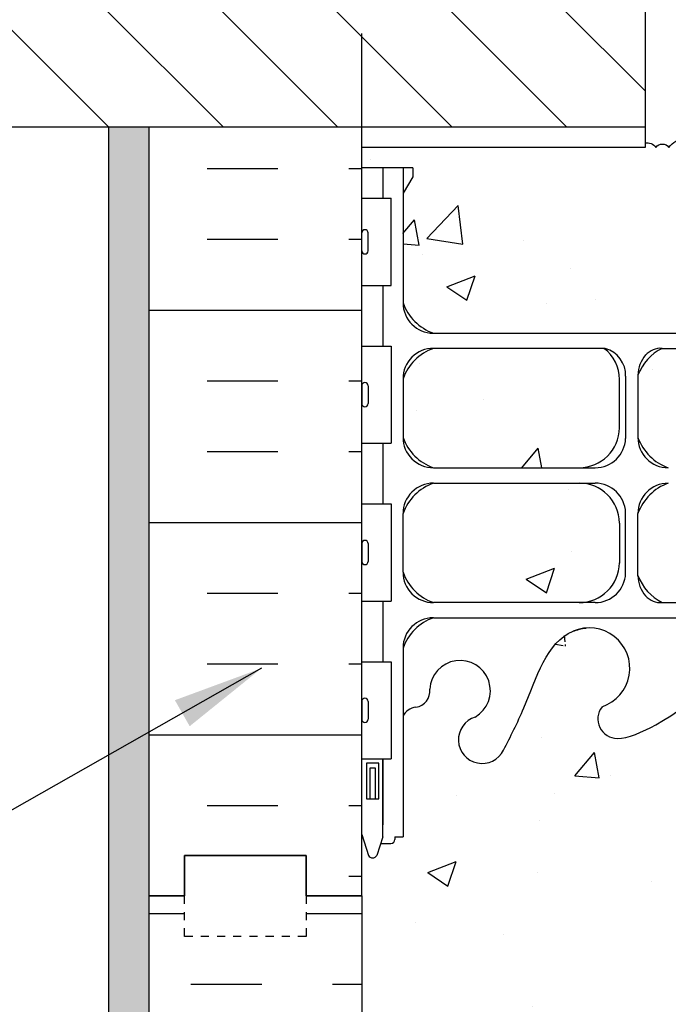
# Model space of a CAD drawing. Units: inches. Extents: x 75 to 207, y 105 to 178.
# Drawn here: x 170 to 178, y 148 to 160 of the extents above; entities that cross this region are included whole.
import ezdxf

# ---------------------------------------------------------------- set-up
doc = ezdxf.new("R2010")
doc.units = ezdxf.units.IN
doc.header["$LTSCALE"] = 0.5
doc.header["$MEASUREMENT"] = 0
doc.linetypes.add('DASHED2', pattern=[0.375, 0.25, -0.125])
for name, color, linetype in [('HATCH', 12, 'Continuous'), ('line25', 2, 'Continuous'), ('LINE50', 5, 'Continuous'), ('LINE9', 9, 'Continuous'), ('TEXT', 4, 'Continuous'), ('Web_Edge', 9, 'Continuous')]:
    doc.layers.add(name, color=color, linetype=linetype)
doc.styles.add('DIM', font='romans.shx', dxfattribs={"width": 0.7})
doc.dimstyles.new('ext_12', dxfattribs={"dimscale": 12, "dimtxt": 0.09375, "dimasz": 0.09375, "dimexe": 0.09375, "dimexo": 0.0625, "dimgap": 0.0625, "dimtad": 1, "dimdec": 1, "dimzin": 3, "dimdsep": 46, "dimlunit": 4, "dimtxsty": 'DIM', "dimcen": 0.09, "dimdle": 0.09375, "dimclrt": 4, "dimadec": 0, "dimazin": 0, "dimtfac": 1, "dimtdec": 1, "dimtmove": 2, "dimatfit": 3, "dimfxl": 1, "dimfrac": 2, "dimtolj": 1, "dimtzin": 0, "dimarcsym": 0})
pattern_1 = [(49.99999999999999, (0, 0), (3.586300913003767, -0.3137606749129755), [0.375, -4.125]), (355, (0, 0), (-0.693756668065, 3.760960668500059), [0.3, -3.3]), (100.45144446, (0.298858405, -0.02614672), (2.89254423363556, 3.447199954843147), [0.3187009599999999, -3.505710559999999]), (46.18420000000001, (0, 1), (5.336206653357862, -0.8275964039653827), [0.5625, -6.1875]), (96.63563549, (0.444683725, 0.931033465), (4.673309728371142, 4.870593003872752), [0.47805171, -5.258568799999999]), (351.1841639899999, (0, 1), (4.673309725273866, 4.870593001349951), [0.45, -4.950000005]), (21, (0.5, 0.75), (2.984535260592308, -2.013094453326694), [0.375, -4.125]), (326.0000000000001, (0.5, 0.75), (1.216576659607909, 3.625750225234265), [0.3, -3.3]), (71.45144474, (0.74871127, 0.58224213), (4.201111883649856, 1.612655764031769), [0.31870095, -3.50571056]), (37.50000000000001, (0, 0), (0.06079927658645334, 1.664469269156557), [0, -3.26, 0, -3.35, 0, -3.3125]), (7.499999999999999, (0, 0), (1.315347687210743, 1.972058559411801), [0, -1.91, 0, -3.185, 0, -1.2625]), (327.5, (-1.115, 0), (2.669112180862045, -0.1127743586718988), [0, -1.25, 0, -3.9, 0, -5.175]), (317.5, (-1.615, 0), (2.915930846711931, 0.5005249116615886), [0, -1.625, 0, -2.59, 0, -3.675])]

msp = doc.modelspace()

# ---------------------------------------------------------------- hatches: boundary and pattern name
at = {"layer": 'HATCH'}
h = msp.add_hatch(dxfattribs=at)
h.set_pattern_fill('AR-CONC', color=256, scale=0.5)
h.set_pattern_definition(pattern_1)
h.paths.add_polyline_path([(186.1557117864341, 165.5651027121668), (182.6557117864341, 165.5651027121668), (182.6557117864341, 160.5651027121668), (186.1557117864341, 160.5651027121668)])
h.paths.add_polyline_path([(182.6557117864341, 167.0651027121668), (177.655711786434, 167.0651027121668), (177.655711786434, 159.0651027121668), (177.655711786434, 158.8705516399869, -0.2921416700879516), (177.7900450605598, 158.8151027121668, -0.520567049999809), (177.950316868708, 158.8151027121667, -0.5205670500000364), (178.3485300783437, 158.8151027121668, -0.5205670500001047), (178.4869680058268, 158.8151027121668, -0.5205670499999182), (178.6249233845488, 158.8151027121668, -0.0869279762791611), (178.6557117864341, 158.8459597198478, -1.018582147730655), (178.8244555670414, 158.8151027121668, -0.5205670500000756), (178.9628934945245, 158.8151027121668, -0.5205670499999737), (179.3611067041601, 158.8151027121668, -0.5205670499999949), (179.5213785123083, 158.8151027121668, -0.5205670499999963), (179.7425130663148, 158.8151027121668, -0.5205670499999856), (180.0230582559855, 158.8151027121668, -0.5205670500000366), (180.2097039653114, 158.8151027121668, -0.5205670499999752), (180.4369246153472, 158.8151027121668, -0.5071244707117005), (180.6557117864341, 158.8151027121668, -0.5071244707116621), (180.8744989575209, 158.8151027121668, -0.5205670500000283), (181.1017196075568, 158.8151027121668, -0.5205670500000149), (181.2883653168827, 158.8151027121668, -0.5205670499999814), (181.5689105065534, 158.8151027121668, -0.5205670499999964), (181.7900450605598, 158.8151027121668, -0.5205670500000364), (181.9503168687081, 158.8151027121668, -0.5205670499999885), (182.3485300783437, 158.8151027121668, -0.5205670499999694), (182.4869680058267, 158.8151027121668, -0.5205670500000746), (182.6249233845488, 158.8151027121668, -0.08692797627915216), (182.6557117864341, 158.8459597198478), (182.6557117864341, 159.0651027121668)])
h.paths.add_polyline_path([(177.655711786434, 165.5651027121668), (174.155711786434, 165.5651027121668), (174.155711786434, 160.5651027121668), (177.655711786434, 160.5651027121668)])
h.paths.add_polyline_path([(176.8409440209472, 154.6643822727816), (175.0407163942317, 154.6643822727816, 0.225651754056979), (174.6657163942303, 154.2893822727821), (174.6657163942303, 153.5633175456646, 0.2256517540569433), (175.0407163942317, 153.1883175456651), (176.8409440209472, 153.1883175456651, 0.4060053292417198), (177.340746550455, 153.6742665137475), (177.340894392841, 154.1714268198634, 0.4100928209065649)])
h.paths.add_polyline_path([(177.4157085935392, 155.9865182082974, 0.3451020395501925), (177.164160359105, 156.3310685893558), (175.0407163942317, 156.3310685893558, 0.2256517540569793), (174.6657163942303, 155.9560685893562), (174.6657163942303, 155.2300038622387, 0.2256517540569652), (175.0407163942317, 154.8550038622392), (177.0409440209558, 154.8550038622392, 0.4038721349891462), (177.4157085935397, 155.2167179623449)])
h.paths.add_polyline_path([(182.7431985237462, 155.2300038622381), (182.7431985237463, 155.9981696097468, 0.1853008981733933), (182.4444249366514, 156.3310685893558), (177.8669986361617, 156.3310685893558, 0.1853008981733669), (177.5682250490669, 155.9981696097468), (177.568225049067, 155.2300038622381, 0.2256517540562034), (177.9432250490668, 154.8550038622392), (182.3681985237465, 154.8550038622392, 0.225651754056167)])
h.paths.add_polyline_path([(182.7431985237462, 154.2893822727827, 0.2256517540562029), (182.3681985237464, 154.6643822727816), (177.9432250490667, 154.6643822727816, 0.2256517540561773), (177.568225049067, 154.2893822727827), (177.5682250490669, 153.521216525274, 0.1853008981733946), (177.8669986361618, 153.1883175456651), (182.4444249366515, 153.1883175456651, 0.1853008981733673), (182.7431985237463, 153.521216525274)])
h.paths.add_polyline_path([(185.6457071785829, 154.2893822727821, 0.2256517540569802), (185.2707071785814, 154.6643822727816), (183.470479551866, 154.6643822727816, 0.4185210658908542), (182.9705334581199, 154.1570403828145), (182.9706770223583, 153.6742665137475, 0.406005329241721), (183.470479551866, 153.1883175456651), (185.2707071785815, 153.1883175456651, 0.2256517540569431), (185.6457071785829, 153.5633175456646)])
h.paths.add_polyline_path([(185.6457071785829, 155.9560685893562, 0.2256517540569785), (185.2707071785814, 156.3310685893558), (183.1648810707876, 156.3310685893558, 0.2467702376504816), (182.9707068062701, 155.9452761398682), (182.9705291799723, 155.3479593151575, 0.4100928209065817), (183.470479551866, 154.8550038622392), (185.2707071785814, 154.8550038622392, 0.2256517540569661), (185.6457071785829, 155.2300038622387)])
h = msp.add_hatch(dxfattribs=at)
h.set_pattern_fill('ANSI31', color=256, scale=8, style=0)
h.set_pattern_definition([(135, (278.3338519094702, 12.16398284268392), (0.7071067811865475, 0.7071067811865476), [])])
h.paths.add_polyline_path([(159.4416651301055, 160.5651027121667), (159.4416651301055, 159.0651027121668), (177.655711786434, 159.0651027121668), (177.655711786434, 160.5651027121668)])
h = msp.add_hatch(dxfattribs=at)
h.set_pattern_fill('AR-SAND', color=256, scale=0.25, style=0)
h.set_pattern_definition([(142.5, (355.6655714101819, -0.7978121713632333), (0.01574833952740204, 0.4817059422532897), [0, -0.38, 0, -0.425, 0, -0.40625]), (172.5, (355.6655714101819, -0.7978121713632333), (-0.4424441763169318, 0.7055365163074351), [0, -0.205, 0, -0.3425, 0, -0.13125]), (212.5, (355.9730714101819, -0.7978121713632333), (-0.7785354654378738, 0.001414763384241124), [0, -0.125, 0, -0.45, 0, -0.5875]), (222.5, (355.9730714101819, -0.7978121713632333), (-0.7515316511430733, 0.2194188912335623), [0, -0.0625, 0, -0.295, 0, -0.3375])])
h.paths.add_polyline_path([(171.0307117864341, 159.0651027121668), (171.5307117864341, 159.0651027121668), (171.5307117864341, 149.5033453974177), (171.5307117864341, 131.5625931271507), (171.0307117864341, 131.5625931271507)])
h = msp.add_hatch(dxfattribs=at)
h.set_pattern_fill('INSUL', color=256, scale=7, style=0)
h.set_pattern_definition([(0, (-2752.00586992505, -247.446920935561), (0, 2.625), []), (0, (-2752.00586992505, -246.571920935561), (0, 2.625), [0.875, -0.875]), (0, (-2752.00586992505, -245.696920935561), (0, 2.625), [0.875, -0.875])])
h.paths.add_polyline_path([(174.155711786434, 159.0651027121668), (171.5307117864341, 159.0651027121667), (171.5307117864341, 149.5625931271507), (171.9682117864341, 149.5625931271507), (171.9682117864341, 150.0625931271507), (173.4682117864341, 150.0625931271507), (173.4682117864341, 149.5625931271507), (174.1557117864341, 149.5625931271507)])
h = msp.add_hatch(dxfattribs=at)
h.set_pattern_fill('AR-CONC', color=256, scale=0.5)
h.set_pattern_definition([(49.99999999999999, (30.7462331833932, 0), (3.586300913003767, -0.3137606749129755), [0.375, -4.125]), (355, (30.7462331833932, 0), (-0.693756668065, 3.760960668500059), [0.3, -3.3]), (100.45144446, (31.0450915883932, -0.02614672), (2.89254423363556, 3.447199954843147), [0.3187009599999999, -3.505710559999999]), (46.18420000000001, (30.7462331833932, 1), (5.336206653357862, -0.8275964039653827), [0.5625, -6.1875]), (96.63563549, (31.1909169083932, 0.931033465), (4.673309728371142, 4.870593003872752), [0.47805171, -5.258568799999999]), (351.1841639899999, (30.7462331833932, 1), (4.673309725273866, 4.870593001349951), [0.45, -4.950000005]), (21, (31.2462331833932, 0.75), (2.984535260592308, -2.013094453326694), [0.375, -4.125]), (326.0000000000001, (31.2462331833932, 0.75), (1.216576659607909, 3.625750225234265), [0.3, -3.3]), (71.45144474, (31.4949444533932, 0.58224213), (4.201111883649856, 1.612655764031769), [0.31870095, -3.50571056]), (37.50000000000001, (30.7462331833932, 0), (0.06079927658645334, 1.664469269156557), [0, -3.26, 0, -3.35, 0, -3.3125]), (7.499999999999999, (30.7462331833932, 0), (1.315347687210743, 1.972058559411801), [0, -1.91, 0, -3.185, 0, -1.2625]), (327.5, (29.6312331833932, 0), (2.669112180862045, -0.1127743586718988), [0, -1.25, 0, -3.9, 0, -5.175]), (317.5, (29.1312331833932, 0), (2.915930846711931, 0.5005249116615886), [0, -1.625, 0, -2.59, 0, -3.675])])
h.paths.add_polyline_path([(185.6457154063997, 158.5625931271502), (186.1557117864341, 158.5625931271478), (186.1557117864341, 158.8151027121668), (182.6557117864341, 158.8151027121668), (182.6557117864341, 158.8459597198478, 0.08692797627917383), (182.6249233845488, 158.8151027121668, 0.5205670499999068), (182.4869680058268, 158.8151027121667, 0.5205670500001396), (182.3485300783437, 158.8151027121668, 0.5205670500000058), (181.9503168687081, 158.8151027121668, 0.5205670499998843), (181.7900450605598, 158.8151027121667, 0.5205670500000944), (181.5689105065534, 158.8151027121668, 0.5205670499999597), (181.2883653168827, 158.8151027121668, 0.520567050000004), (181.1017196075568, 158.8151027121668, 0.5205670500000107), (180.8744989575209, 158.8151027121668, 0.5071244707116797), (180.6557117864341, 158.8151027121668, 0.5071244707116657), (180.4369246153472, 158.8151027121668, 0.5205670500000212), (180.2097039653114, 158.8151027121668, 0.5205670499999869), (180.0230582559855, 158.8151027121668, 0.5205670500000189), (179.7425130663148, 158.8151027121668, 0.5205670499999798), (179.5213785123083, 158.8151027121668, 0.5205670500000076), (179.3611067041601, 158.8151027121668, 0.5205670499999979), (178.9628934945245, 158.8151027121668, 0.520567049999994), (178.8244555670414, 158.8151027121668, 0.520567050000038), (178.6865001883193, 158.8151027121668, 0.08692797627915921), (178.6557117864341, 158.8459597198478, 0.08692797627917541), (178.6249233845488, 158.8151027121668, 0.5205670499999473), (178.4869680058267, 158.8151027121668, 0.5205670500000756), (178.3485300783437, 158.8151027121668, 0.5205670499999823), (177.9503168687081, 158.8151027121668, 0.5205670500000112), (177.7900450605598, 158.8151027121668, 0.2921416700879316), (177.655711786434, 158.8705516399869), (177.655711786434, 158.8151027121668), (174.1557117864341, 158.8151027121668), (174.1557117864341, 158.5625931271483), (174.6657121486538, 158.5625931271506), (174.665712148654, 156.8918543468023, 0.4128643759935555), (175.0407222097764, 156.5185685893105), (185.2707013630384, 156.5185685893105, 0.4142245177073335), (185.6457154063994, 156.8935966598522)])
h = msp.add_hatch(dxfattribs=at)
h.set_pattern_fill('AR-CONC', color=256, scale=0.5)
h.set_pattern_definition(pattern_1)
edge = h.paths.add_edge_path()
edge.add_line((185.9218023629188, 150.211326243697), (185.7957154063973, 150.2113262436969))
edge.add_arc((185.7957154063972, 150.2613262436969), 0.05000000000001138, 180.0000000003257, 270.00000000006514, ccw=False)
edge.add_line((185.7457154063972, 150.2613262436966), (185.7457154063971, 150.291326243697))
edge.add_line((185.7457154063971, 150.291326243697), (185.6457154063972, 150.2913262436969))
edge.add_line((185.6457154063972, 150.2913262436969), (185.6457154063988, 151.7806358796157))
edge.add_arc((185.4714304660453, 151.7043851021658), 0.1902351741811446, 23.6296856831362, 85.69390720181089)
edge.add_arc((185.5148866402397, 152.0921455550249), 0.2001991447122074, 172.8928574406854, 261.62120110488183, ccw=False)
edge.add_arc((184.9417138445975, 152.0977879142369), 0.3750000000000509, 2.92370731631866, 239.8675290213131)
edge.add_arc((184.6680628091727, 151.4928494690702), 0.2933208100659987, -154.20161472817256, 73.07311694850449, ccw=False)
edge.add_spline(control_points=[(184.4039769801321, 151.3651945728969), (184.3179719227897, 151.5318087579481), (184.064966242408, 152.0219466237066), (183.8705806671191, 152.7028302373182), (183.5448757692928, 152.8333461984586)], knot_values=[0, 0, 0, 0, 0.5792108788750416, 1.7038956431508, 1.7038956431508, 1.7038956431508, 1.703895643153065], degree=3, periodic=0)
edge.add_spline(control_points=[(183.5448757692922, 152.8333461984589), (183.4952315883891, 152.853239537579), (183.4410014537762, 152.8657238724157), (183.3842476064393, 152.8741309313851)], knot_values=[1.7038956431508, 1.7038956431508, 1.7038956431508, 1.703895643153065, 1.875320924960458, 1.875320924960458, 1.875320924960458, 1.875320924960458], degree=3, periodic=0)
edge.add_arc((183.3432138445979, 152.3758175456637), 0.4999999999999881, 85.29258300204106, 251.7936654899545)
edge.add_arc((182.9968807464716, 151.7510686948926), 0.2420270174843507, -90, 38.23270834709638, ccw=False)
edge.add_spline(control_points=[(182.9968807464716, 151.5090416774083), (182.8759061850711, 151.5070628903851), (182.0565869410513, 151.858477796487), (181.8114970813562, 152.3057097760223), (181.6720330516402, 152.5856940029415)], knot_values=[0.038125052948749, 0.038125052948749, 0.038125052948749, 0.038125052948749, 0.3206625196127232, 1.237397781293549, 1.237397781293549, 1.237397781293549, 1.237397781293549], degree=3, periodic=0)
edge.add_arc((181.2182138445979, 152.3758175456637), 0.4999999999999941, 24.81898893822328, 224.1875067117115)
edge.add_spline(control_points=[(180.8596825412129, 152.0273131633482), (180.9673109144133, 151.864344736479), (181.3272942258669, 151.7736798351938), (181.403961472453, 151.2781143402471), (180.8558020580968, 151.0422616517661), (180.4520084847032, 151.0137818237578), (180.1557138445979, 150.9928839666695)], knot_values=[0.2294066276059699, 0.2294066276059699, 0.2294066276059699, 0.2294066276059699, 0.8444317149509691, 1.128849112252439, 1.464330773214601, 2.389004302115073, 2.389004302115073, 2.389004302115073, 2.389004302115073], degree=3, periodic=0)
edge.add_spline(control_points=[(180.1557138445979, 150.9928839666695), (179.8594192044926, 151.0137818237578), (179.455625631099, 151.0422616517661), (178.9074662167428, 151.2781143402471), (178.9841334633284, 151.7736798351938), (179.344116774782, 151.864344736479), (179.4517451479825, 152.0273131633482)], knot_values=[0.2294066276059699, 0.2294066276059699, 0.2294066276059699, 0.2294066276059699, 1.154080156506442, 1.489561817468604, 1.773979214770074, 2.389004302115073, 2.389004302115073, 2.389004302115073, 2.389004302115073], degree=3, periodic=0)
edge.add_arc((179.0932138445979, 152.3758175456637), 0.4999999999999941, 315.8124932879683, 515.1810110600586)
edge.add_spline(control_points=[(178.6393946375612, 152.5856940029536), (178.4999306078445, 152.3057097760321), (178.2548407481531, 151.8584777964908), (177.4355215041242, 151.5070628903851), (177.3145469427237, 151.5090416774083)], knot_values=[0.03812505294874891, 0.03812505294874891, 0.03812505294874891, 0.03812505294874891, 0.9548603146427482, 1.237397781306723, 1.237397781306723, 1.237397781306723, 1.237397781306723], degree=3, periodic=0)
edge.add_arc((177.3145469427237, 151.7510686948926), 0.2420270174843507, 141.7672916529656, 270, ccw=False)
edge.add_arc((176.9682138445979, 152.3758175456637), 0.4999999999999881, 288.2063345099702, 454.7074169979622)
edge.add_spline(control_points=[(176.9271800827565, 152.8741309313851), (176.8704262354205, 152.8657238724159), (176.8161961008096, 152.8532395375798), (176.7665519199081, 152.8333461984608)], knot_values=[1.703895643153065, 1.703895643153065, 1.703895643153065, 1.703895643153065, 1.875320924956277, 1.875320924956277, 1.875320924956277, 1.875320924960458], degree=3, periodic=0)
edge.add_spline(control_points=[(176.7665519199069, 152.8333461984603), (176.4408470220772, 152.7028302373217), (176.2464614467877, 152.0219466237073), (175.9934557664056, 151.5318087579481), (175.9074507090632, 151.3651945728969)], knot_values=[0, 0, 0, 4.18154399994819e-12, 1.124684764282205, 1.703895643157246, 1.703895643157246, 1.703895643157246, 1.703895643157246], degree=3, periodic=0)
edge.add_arc((175.6433648800217, 151.4928494690704), 0.2933208100657377, 106.92688305140629, 334.20161471939815, ccw=False)
edge.add_arc((175.3697138445974, 152.0977879142369), 0.3749999999999996, 300.1324709787032, 537.0762926849113)
edge.add_arc((174.7965410489543, 152.0921455550213), 0.2001991447122156, -81.61995656523072, 7.1071425580353775, ccw=False)
edge.add_arc((174.839993106767, 151.7043851021658), 0.1902351741811361, 94.3035500933164, 156.368369114964)
edge.add_line((174.6657107552415, 151.7806417965765), (174.665708166471, 150.2913262436969))
edge.add_line((174.665708166471, 150.2913262436969), (174.5657081664711, 150.291326243697))
edge.add_line((174.5657081664711, 150.291326243697), (174.5657081664709, 150.2613262436969))
edge.add_arc((174.5157081664709, 150.2613262436969), 0.05000000000001137, -90.00000000006509, 0, ccw=False)
edge.add_line((174.5157081664708, 150.2113262436969), (174.3896212099493, 150.211326243697))
edge.add_line((174.3896212099493, 150.211326243697), (174.3407081664711, 150.0613262436966))
edge.add_arc((174.2907081664714, 150.087992910363), 0.05666666666621055, 208.0724869307597, 331.92751306425185, ccw=False)
edge.add_line((174.2407081664695, 150.061326243701), (174.1557117864341, 150.3219818091435))
edge.add_line((174.1557117864341, 150.3219818091435), (174.1557117864341, 149.5625931271507))
edge.add_line((174.1557117864341, 149.5625931271507), (174.1557117864341, 147.5625931271508))
edge.add_arc((174.5017147833238, 147.9235390041786), 0.4999999999999968, 226.2108888296098, 246.4218215181393)
edge.add_line((174.3017147832945, 147.4652814346958), (174.391714783295, 147.4652814347027))
edge.add_line((174.391714783295, 147.4652814347027), (174.3917147832977, 147.4235553747785))
edge.add_arc((174.2517147833137, 147.2164322229956), 0.2500000000000003, 3.035381723748287e-09, 55.944202261869975, ccw=False)
edge.add_line((174.5017147833137, 147.2164322230088), (174.5017147833173, 147.148932222999))
edge.add_arc((174.4392147833173, 147.1489322229956), 0.06250000000000266, -90.00000000002598, 3.100524281762773e-09, ccw=False)
edge.add_line((174.4392147833173, 147.0864322229956), (174.3917147833195, 147.0864322229956))
edge.add_line((174.3917147833195, 147.0864322229956), (174.391714783324, 147.0164322229956))
edge.add_line((174.391714783324, 147.0164322229956), (174.4967147833096, 147.0164322229956))
edge.add_arc((174.4591791012401, 147.3659835723281), 0.3515609097277762, 276.1290753697067, 321.5331406383356)
edge.add_arc((174.8364055272217, 147.0976844513864), 0.1133920476497552, -12.184427694826923, 154.0569440551369, ccw=False)
edge.add_arc((175.3217551022011, 147.0928793396739), 0.3749999999999949, 182.9237073150973, 419.8675290209661)
edge.add_arc((175.6417186536726, 147.6865702969366), 0.2998437988832194, 27.596968582743216, 243.9425150277841, ccw=False)
edge.add_spline(control_points=[(175.9074486508998, 147.8254726810139), (175.993453708242, 147.6588584959627), (176.2464593886239, 147.1687206302038), (176.440844963913, 146.4878370165913), (176.7665498617405, 146.3573210554517)], knot_values=[0, 0, 0, 0, 0.5792108788750416, 1.703895643152458, 1.703895643152458, 1.703895643152458, 1.703895643153065], degree=3, periodic=0)
edge.add_spline(control_points=[(176.7665498617407, 146.3573210554516), (176.8161940426434, 146.3374277163317), (176.8704241772557, 146.3249433814951), (176.9271780245927, 146.3165363225257)], knot_values=[1.703895643152458, 1.703895643152458, 1.703895643152458, 1.703895643153065, 1.875320924960458, 1.875320924960458, 1.875320924960458, 1.875320924960458], degree=3, periodic=0)
edge.add_arc((176.9682117864341, 146.8148497082472), 0.5000000000000043, 265.292583002087, 431.7936654899896)
edge.add_arc((177.3145448845602, 147.4395985590182), 0.2420270174843603, 90, 218.2327083470586, ccw=False)
edge.add_spline(control_points=[(177.3145448845602, 147.6816255765025), (177.4355194459606, 147.6836043635257), (178.2548386899826, 147.332189457423), (178.4999285496769, 146.8849574778863), (178.639392579393, 146.6049732509667)], knot_values=[0.038125052948749, 0.038125052948749, 0.038125052948749, 0.038125052948749, 0.3206625196127232, 1.237397781296438, 1.237397781296438, 1.237397781296438, 1.237397781296438], degree=3, periodic=0)
edge.add_arc((179.0932117864341, 146.8148497082472), 0.5000000000000004, 204.8189889386562, 404.1875067117508)
edge.add_spline(control_points=[(179.4517430898191, 147.1633540905626), (179.3441147166184, 147.3263225174318), (178.9841314051648, 147.416987418717), (178.907464158579, 147.9125529136637), (179.4556235729353, 148.1484056021448), (179.8594171463288, 148.176885430153), (180.1557117864341, 148.1977832872414)], knot_values=[0.2294066276059699, 0.2294066276059699, 0.2294066276059699, 0.2294066276059699, 0.8444317149509691, 1.128849112252439, 1.464330773214601, 2.389004302115073, 2.389004302115073, 2.389004302115073, 2.389004302115073], degree=3, periodic=0)
edge.add_spline(control_points=[(180.1557117864341, 148.1977832872414), (180.4520064265394, 148.176885430153), (180.855799999933, 148.1484056021448), (181.4039594142892, 147.9125529136637), (181.3272921677034, 147.416987418717), (180.9673088562498, 147.3263225174318), (180.8596804830492, 147.1633540905626)], knot_values=[0.2294066276059699, 0.2294066276059699, 0.2294066276059699, 0.2294066276059699, 1.154080156506442, 1.489561817468604, 1.773979214770074, 2.389004302115073, 2.389004302115073, 2.389004302115073, 2.389004302115073], degree=3, periodic=0)
edge.add_arc((181.2182117864341, 146.8148497082472), 0.5000000000000003, 135.8124932882493, 335.1810110614401)
edge.add_spline(control_points=[(181.6720309934754, 146.604973250967), (181.8114950231916, 146.8849574778867), (182.0565848828859, 147.3321894574231), (182.8759041269077, 147.6836043635257), (182.996878688308, 147.6816255765025)], knot_values=[0.03812505294874891, 0.03812505294874891, 0.03812505294874891, 0.03812505294874891, 0.9548603146320483, 1.237397781296023, 1.237397781296023, 1.237397781296023, 1.237397781296023], degree=3, periodic=0)
edge.add_arc((182.996878688308, 147.4395985590182), 0.2420270174843637, -38.232708347058576, 90, ccw=False)
edge.add_arc((183.3432117864341, 146.8148497082472), 0.5000000000000043, 108.2063345100104, 274.7074169979097)
edge.add_spline(control_points=[(183.3842455482756, 146.3165363225257), (183.4409993956125, 146.3249433814951), (183.4952295302249, 146.3374277163317), (183.5448737111277, 146.3573210554516)], knot_values=[1.703895643152458, 1.703895643152458, 1.703895643152458, 1.703895643152458, 1.875320924959852, 1.875320924960458, 1.875320924960458, 1.875320924960458], degree=3, periodic=0)
edge.add_spline(control_points=[(183.5448737111278, 146.3573210554517), (183.8705786089553, 146.4878370165913), (184.0649641842443, 147.1687206302038), (184.3179698646263, 147.6588584959627), (184.4039749219685, 147.8254726810139)], knot_values=[0, 6.064038160502605e-13, 6.064038160502605e-13, 6.064038160502605e-13, 1.124684764278023, 1.703895643153065, 1.703895643153065, 1.703895643153065, 1.703895643153065], degree=3, periodic=0)
edge.add_arc((184.6697049191957, 147.6865702969366), 0.2998437988832194, -63.942515027764784, 153.03103832011, ccw=False)
edge.add_arc((184.9896684706672, 147.0928793396739), 0.3749999999999948, 120.1324709790145, 357.0762926849026)
edge.add_arc((185.4750180456465, 147.0976844513863), 0.1133920476497552, 25.94305594488901, 192.1844276948129, ccw=False)
edge.add_arc((185.8522444716282, 147.3659835723281), 0.3515609097277761, 218.4668593616608, 263.8709246302934)
edge.add_line((185.8147087895587, 147.0164322229956), (185.9197087895442, 147.0164322229956))
edge.add_line((185.9197087895442, 147.0164322229956), (185.9197087895488, 147.0864322229956))
edge.add_line((185.9197087895488, 147.0864322229956), (185.8722087895509, 147.0864322229956))
edge.add_arc((185.8722087895509, 147.1489322229956), 0.06250000000000266, 179.9999999968994, 270.00000000002603, ccw=False)
edge.add_line((185.8097087895509, 147.148932222999), (185.8097087895545, 147.2164322230091))
edge.add_arc((186.0597087895545, 147.2164322229956), 0.2500000000000004, 124.05579773814799, 179.9999999969125, ccw=False)
edge.add_line((185.9197087895705, 147.4235553747785), (185.9197087895733, 147.4652814347027))
edge.add_line((185.9197087895733, 147.4652814347027), (186.0097087895738, 147.4652814346958))
edge.add_arc((185.8097087895445, 147.9235390041786), 0.5000000000000028, 293.5781784818607, 313.7891111703625)
edge.add_line((186.1557117864341, 147.5625931271506), (186.1557117864341, 149.5625931271507))
edge.add_line((186.1557117864341, 149.5625931271507), (186.1557117864341, 150.3219818091436))
edge.add_line((186.1557117864341, 150.3219818091436), (186.0707154063987, 150.061326243701))
edge.add_arc((186.0207154063967, 150.087992910363), 0.05666666666621056, 208.0724869357735, 331.92751306921497, ccw=False)
edge.add_line((185.9707154063971, 150.0613262436966), (185.9218023629188, 150.211326243697))
h = msp.add_hatch(dxfattribs=at)
h.set_pattern_fill('INSUL', color=256, scale=7, style=0)
h.set_pattern_definition([(0, (172.0439347127339, 138.8430225627673), (0, 2.625), []), (0, (172.0439347127339, 139.7180225627673), (0, 2.625), [0.875, -0.875]), (0, (172.0439347127339, 140.5930225627673), (0, 2.625), [0.875, -0.875])])
h.paths.add_polyline_path([(174.1557117864341, 149.5625931271507), (173.4682117864341, 149.5625931271507), (173.4682117864341, 149.0625931271507), (171.9682117864341, 149.0625931271507), (171.9682117864341, 149.5625931271507), (171.5307117864341, 149.5625931271507), (171.530711786434, 131.5625931271507), (171.9682117864341, 131.5625931271507), (171.9682117864341, 132.0625931271507), (173.4682117864341, 132.0625931271507), (173.4682117864341, 131.5625931271507), (174.155711786434, 131.5625931271507)], flags=0)
h.paths.add_polyline_path([(174.1557117864341, 149.5625931271507), (173.4682117864341, 149.5625931271507), (173.4682117864341, 149.0625931271507), (171.9682117864341, 149.0625931271507), (171.9682117864341, 149.5625931271507), (171.5307117864341, 149.5625931271507), (171.530711786434, 131.5625931271507), (171.9682117864341, 131.5625931271507), (171.9682117864341, 132.0625931271507), (173.4682117864341, 132.0625931271507), (173.4682117864341, 131.5625931271507), (174.155711786434, 131.5625931271507)], flags=17)
h.paths.add_polyline_path([(188.7807117864341, 149.5625931271507), (188.3432117864341, 149.5625931271507), (188.3432117864341, 149.0625931271507), (186.8432117864341, 149.0625931271507), (186.8432117864341, 149.5625931271507), (186.1557117864341, 149.5625931271507), (186.1557117864341, 131.5625931271507), (186.8432117864341, 131.5625931271507), (186.8432117864341, 132.0625931271507), (188.3432117864341, 132.0625931271507), (188.3432117864341, 131.5625931271507), (188.7807117864341, 131.5625931271507)])
h.paths.add_polyline_path([(174.1557117864341, 149.5625931271507), (173.4682117864341, 149.5625931271507), (173.4682117864341, 149.0625931271507), (171.9682117864341, 149.0625931271507), (171.9682117864341, 149.5625931271507), (171.5307117864341, 149.5625931271507), (171.530711786434, 131.5625931271507), (171.9682117864341, 131.5625931271507), (171.9682117864341, 132.0625931271507), (173.4682117864341, 132.0625931271507), (173.4682117864341, 131.5625931271507), (174.155711786434, 131.5625931271507)], flags=17)

# ---------------------------------------------------------------- linework, layer by layer
msp.add_lwpolyline([(177.655711786434, 158.8705516399869, -0.2921416700879362), (177.7900450605598, 158.8151027121668, -0.52056705), (177.9503168687081, 158.8151027121668, -0.52056705), (178.3485300783437, 158.8151027121668, -0.52056705), (178.4869680058267, 158.8151027121668, -0.52056705), (178.6249233845488, 158.8151027121668, -0.08692797627917191), (178.6557117864341, 158.8459597198478)], format="xyb", dxfattribs=at)
at = {"layer": 'line25'}
for p, q in [((174.1557117864341, 149.5625931271507), (174.1557117864341, 160.2226045182791)), ((177.655711786434, 159.0651027121668), (159.4416651301055, 159.0651027121668)), ((177.655711786434, 159.0651027121668), (177.655711786434, 158.8151027121668)), ((177.655711786434, 158.8151027121668), (174.155711786434, 158.8151027121668)), ((174.1557117864341, 158.1875931271443), (174.520664380676, 158.1875931271443)), ((174.520664380676, 157.1075931271443), (174.520664380676, 158.1875931271443)), ((174.1557154063971, 157.5375931271443), (174.1557154063971, 157.7575931271442)), ((174.1957154063971, 157.7975931271442), (174.195715406398, 157.7975931271442)), ((174.2357154063971, 157.5375931271442), (174.235715406398, 157.7575931271442)), ((174.1557117864341, 157.7025931271443), (174.1557154063976, 157.7025931271443)), ((174.1557117864341, 157.5925931271443), (174.1557154063976, 157.5925931271443)), ((174.1957154063971, 157.4975931271443), (174.1957154063971, 157.4975931271442)), ((174.1557117864341, 157.1075931271443), (174.520664380676, 157.1075931271442)), ((174.1557117864341, 156.3575931271443), (174.520664380676, 156.3575931271444)), ((174.520664380676, 156.3575931271443), (174.520664380676, 155.1575931271443)), ((174.1557117864341, 155.8125931271442), (174.1557154063976, 155.8125931271442)), ((174.1557154063971, 155.8675931271442), (174.1557154063971, 155.6475931271443)), ((174.1957154063971, 155.9075931271442), (174.1957154063971, 155.9075931271443)), ((174.2357154063971, 155.8675931271442), (174.235715406398, 155.6475931271443)), ((174.1557117864341, 155.7025931271442), (174.1557154063976, 155.7025931271442)), ((174.1957154063971, 155.6075931271443), (174.195715406398, 155.6075931271442)), ((174.1557117864341, 155.1575931271443), (174.520664380676, 155.1575931271443)), ((174.1557117864341, 154.4075931271443), (174.520664380676, 154.4075931271443)), ((174.520664380676, 154.4075931271443), (174.520664380676, 153.2075931271442)), ((174.1557117864341, 153.8625931271441), (174.1557154063976, 153.8625931271441)), ((174.1557154063971, 153.9175931271441), (174.1557154063971, 153.6975931271443)), ((174.2357154063971, 153.9175931271442), (174.235715406398, 153.6975931271443)), ((174.1557117864341, 153.7525931271441), (174.1557154063976, 153.7525931271441)), ((174.1957154063971, 153.6575931271443), (174.195715406398, 153.6575931271442)), ((174.1557117864341, 153.2075931271443), (174.520664380676, 153.2075931271443)), ((174.1557117864341, 152.4575931271443), (174.520664380676, 152.4575931271443)), ((174.520664380676, 152.4575931271443), (174.520664380676, 151.2575931271442)), ((174.1557117864341, 151.9125931271441), (174.1557154063976, 151.9125931271441)), ((174.1557154063971, 151.9675931271441), (174.1557154063971, 151.7475931271443)), ((174.1957154063971, 152.0075931271442), (174.1957154063971, 152.0075931271442)), ((174.2357154063971, 151.9675931271442), (174.235715406398, 151.7475931271443)), ((174.1557117864341, 151.8025931271441), (174.1557154063976, 151.8025931271441)), ((174.1957154063971, 151.7075931271443), (174.195715406398, 151.7075931271442)), ((174.1557117864341, 151.2575931271443), (174.520664380676, 151.2575931271443)), ((174.1557117864341, 149.5625931271507), (174.155711786434, 131.5625931271507))]:
    msp.add_line(p, q, dxfattribs=at)
msp.add_lwpolyline([(159.4416651301055, 167.0651027121667), (177.655711786434, 167.0651027121668), (177.655711786434, 159.0651027121668)], dxfattribs=at)
for centre, start, end in [((174.1957154063971, 157.7575931271442), 89.99999999992184, 180), ((174.195715406398, 157.7575931271442), 359.999999999899, 90), ((174.1957154063971, 157.5375931271442), 179.9999999999121, 270.0000000000521), ((174.1957154063971, 157.5375931271442), 270, 0), ((174.1957154063971, 155.8675931271442), 89.99999999994789, 180.0000000000879), ((174.1957154063971, 155.8675931271442), 0, 90), ((174.1957154063971, 155.6475931271443), 180, 270.0000000000782), ((174.195715406398, 155.6475931271443), 270, 1.009635278083779e-10), ((174.1957154063971, 153.9175931271442), 89.99999999994789, 180.0000000000879), ((174.1957154063971, 153.9175931271442), 0, 90), ((174.1957154063971, 153.6975931271443), 180, 270.0000000000782), ((174.195715406398, 153.6975931271442), 270, 1.009635278083779e-10), ((174.1957154063971, 151.9675931271442), 89.99999999994789, 180.0000000000879), ((174.1957154063971, 151.9675931271442), 0, 90), ((174.1957154063971, 151.7475931271443), 180, 270.0000000000782), ((174.195715406398, 151.7475931271442), 270, 1.009635278083779e-10)]:
    msp.add_arc(centre, 0.04, start, end, dxfattribs=at)
at = {"layer": 'LINE50'}
for p, q in [((171.5307117864341, 149.5625931271507), (171.5307117864341, 159.0651027121668)), ((171.530711786434, 131.5625931271507), (171.5307117864341, 149.5625931271507))]:
    msp.add_line(p, q, dxfattribs=at)
for points in [[(174.1557117864341, 149.5625931271507), (173.4682117864341, 149.5625931271507), (173.4682117864341, 150.0625931271507), (171.9682117864341, 150.0625931271507), (171.9682117864341, 149.5625931271507), (171.5307117864341, 149.5625931271507)], [(171.5307117864341, 149.5625931271507), (171.9682117864341, 149.5625931271507), (171.9682117864341, 150.0625931271507), (173.4682117864341, 150.0625931271507), (173.4682117864341, 149.5625931271507), (174.1557117864341, 149.5625931271507)]]:
    msp.add_lwpolyline(points, dxfattribs=at)
at = {"layer": 'LINE9'}
msp.add_line((171.0307117864341, 131.5625931271507), (171.0307117864341, 159.0651027121668), dxfattribs=at)
at = {"layer": 'LINE9', "linetype": 'DASHED2', "ltscale": 0.15}
msp.add_lwpolyline([(173.4682117864341, 149.5625931271507), (173.4682117864341, 149.5625931271507), (173.4682117864341, 149.0625931271507), (171.9682117864341, 149.0625931271507), (171.9682117864341, 149.5625931271507), (171.9682117864341, 149.5625931271507)], dxfattribs=at)
msp.add_lwpolyline([(173.4682117864341, 149.5625931271507), (173.4682117864341, 149.5625931271507), (173.4682117864341, 149.0625931271507), (171.9682117864341, 149.0625931271507), (171.9682117864341, 149.5625931271507), (171.9682117864341, 149.5625931271507)], dxfattribs=at)
at = {"layer": 'Web_Edge'}
for p, q in [((174.7857081664568, 158.5625931271512), (174.1557117864341, 158.5625931271483)), ((174.6657121486538, 158.5625931271507), (174.665712148654, 156.8935573878674)), ((174.7857081664568, 158.5625931271512), (174.7857081664568, 158.4502431271517)), ((174.7857081664568, 158.5625931271508), (174.7857081664568, 158.4502431271513)), ((174.7857081664568, 158.4502431271509), (174.6657081664573, 158.250243127151)), ((174.7857081664568, 158.4502431271505), (174.6657081664573, 158.2502431271505)), ((175.0407163942228, 156.5185685893559), (185.2707071785896, 156.5185685893557)), ((177.164160359105, 156.3310685893558), (175.0407163942318, 156.3310685893558)), ((177.8669986361618, 156.3310685893558), (182.4782506752275, 156.3310685893558)), ((174.6657163942303, 155.9560685893562), (174.6657163942303, 155.2300038622386)), ((177.340894392841, 155.3479593151548), (177.3407167665431, 155.9452761398726)), ((177.4157085935392, 155.9865182082977), (177.4157085935397, 155.216717962342)), ((177.5682250490669, 155.9996060661702), (177.568225049067, 155.2300038622385)), ((175.0407163942316, 154.8550038622392), (177.0409440209558, 154.8550038622392)), ((175.0407163942316, 154.6643822727816), (177.0409440209558, 154.6643822727816)), ((174.6657163942303, 153.5633175456646), (174.6657163942303, 154.2893822727822)), ((177.4157085935392, 153.5500316457585), (177.4157085935397, 154.3026681726789)), ((177.5682250490669, 153.5197800688507), (177.568225049067, 154.2893822727824)), ((177.340894392841, 154.1714268198661), (177.340746550455, 153.6742665137465)), ((177.0409440209558, 153.1883175456651), (175.0407163942317, 153.1883175456651)), ((177.8669986361618, 153.1883175456651), (182.4782506752275, 153.1883175456651)), ((175.0407163942228, 153.0008175456649), (185.2707071785896, 153.0008175456652)), ((174.6657122243697, 152.6258289601246), (174.665708166471, 150.2913262436969)), ((174.415708166471, 150.2913262436975), (174.4157081664709, 151.2575931271443)), ((174.155711786434, 150.3219818091436), (174.2407081664708, 150.0613262436969)), ((174.415708166471, 150.2913262436969), (174.3407081664712, 150.0613262436969)), ((174.3896212099492, 150.211326243697), (174.5157081664709, 150.2113262436969)), ((174.5657081664711, 150.291326243697), (174.665708166471, 150.2913262436969)), ((174.5657081664711, 150.291326243697), (174.5657081664711, 150.261326243697)), ((174.5657081664711, 150.261326243697), (174.5657081664711, 150.2613262436969))]:
    msp.add_line(p, q, dxfattribs=at)
for points in [[(174.415708166471, 158.5625931271505), (174.415708166471, 158.1875931271443)], [(174.415708166471, 157.1075931271443), (174.415708166471, 156.3575931271443)], [(174.415708166471, 155.1575931271443), (174.415708166471, 154.4075931271443)], [(174.415708166471, 153.2075931271443), (174.415708166471, 152.4575931271443)], [(174.415708166471, 151.2575931271443), (174.415708166471, 150.4413262436969)]]:
    msp.add_lwpolyline(points, dxfattribs=at)
for points in [[(174.3657081664713, 151.201326243697), (174.2157081664712, 151.201326243697), (174.2157081664712, 150.761326243697), (174.3657081664713, 150.761326243697)], [(174.3257081664713, 151.141326243697), (174.2557081664711, 151.141326243697), (174.2557081664711, 150.761326243697), (174.3257081664713, 150.761326243697)]]:
    msp.add_lwpolyline(points, close=True, dxfattribs=at)
for centre, radius, start, end in [((175.2475466373099, 157.1004115983674), 0.6175111631306078, 199.5702503217195, 250.4310067811409), ((175.0407222097764, 156.8935826329356), 0.3750140436250164, 180.0021456205949, 269.9991114822438), ((175.2475247430582, 155.7492602405268), 0.6174711717250514, 109.5681561993794, 160.4318438006114), ((175.0407163942298, 155.9560685893551), 0.375, 90, 180.0000000000114), ((176.8765884044887, 155.9534358283272), 0.4642000829158562, 358.9928054583071, 54.44058623342455), ((177.0700603704616, 155.9982684185403), 0.3458478878892994, 358.0529965146001, 74.21163159669366), ((178.151323204301, 155.775367382868), 0.6242149396959077, 117.0965594592333, 159.0881071481184), ((177.8500857668739, 156.0816413357277), 0.25, 86.1208931027978, 138.370407516919), ((177.9443841147993, 155.9992686661902), 0.3761592170496542, 138.370407516919, 179.948607911319), ((176.8409440209472, 155.3550038622396), 0.5000000000003004, 270.0000000000098, 359.1927276578953), ((175.2475247430582, 155.4368122110683), 0.6174711717250514, 199.5681561993915, 250.4318438006206), ((175.0407163942298, 155.2300038622399), 0.375, 179.9999999999886, 270), ((177.0409440209558, 155.2300038622392), 0.375, 270, 357.9696391138403), ((178.150033397895, 155.4368122110677), 0.6174711717250514, 199.5681561994003, 250.4318438006206), ((177.9432250490666, 155.2300038622392), 0.375, 180.0000000000016, 270), ((175.2475247430582, 154.0825739239526), 0.6174711717250514, 109.5681561993794, 160.4318438006114), ((175.0407163942298, 154.289382272781), 0.375, 90, 180.0000000000114), ((176.8409440209472, 154.1643822727813), 0.5000000000003004, 0.8072723421047235, 89.99999999999024), ((177.0409440209558, 154.2893822727816), 0.375, 2.030360886159723, 90), ((178.150033397895, 154.0825739239532), 0.6174711717250514, 109.5681561993794, 160.4318438006019), ((177.9432250490666, 154.2893822727816), 0.375, 90, 179.9999999999984), ((176.8409440209472, 153.6883175456654), 0.5000000000003004, 270.0000000000098, 359.1927276578953), ((175.2475247430582, 153.7701258944941), 0.6174711717250514, 199.5681561993887, 250.4318438006206), ((175.0407163942298, 153.5633175456657), 0.375, 179.9999999999886, 270), ((177.0409440209558, 153.5633175456651), 0.375, 270, 357.9696391138403), ((178.151323204301, 153.7440187521529), 0.6242149396959077, 200.9118928518814, 242.9034405407667), ((177.9443841147993, 153.5201174688306), 0.3761592170496542, 180.051392088681, 221.6295924830816), ((177.8500857668739, 153.4377447992931), 0.25, 221.6295924830816, 273.8791068972022), ((175.2475466373099, 152.4189745366535), 0.6175111631306078, 109.5689932188591, 160.4297496782805), ((175.0407222097764, 152.6258035020853), 0.3750140436250164, 90.00088851775614, 179.9978543794051), ((176.9682138445979, 152.3758175456637), 0.5, 288.2063345100038, 113.7861334876725), ((175.3697138445974, 152.0977879142369), 0.375, 300.1324709786874, 177.0762926848875), ((174.7965410489543, 152.0921455550213), 0.2001991447122018, 278.3800431284648, 7.107142558080764), ((177.3145469427237, 151.7510686948926), 0.2420270174843613, 141.7672916529545, 270.0000000103439), ((174.839993106767, 151.7043851021658), 0.190235174181155, 94.30355043906685, 156.3683907885012), ((175.6433648800217, 151.4928494690704), 0.2933208100657363, 106.9268830514035, 334.2016147191985), ((174.5157081664709, 150.2613262436969), 0.05, 270, 0), ((174.2907081664714, 150.087992910363), 0.0566666666662005, 208.0724869353416, 331.9275130644369)]:
    msp.add_arc(centre, radius, start, end, dxfattribs=at)
for points, knots in [([(175.9074507090632, 151.3651945728969), (175.9934557664056, 151.5318087579481), (176.2464614467877, 152.0219466237073), (176.4604037373939, 152.7713324755942), (176.8704262354191, 152.8657238724157), (176.9271800827565, 152.8741309313851)], [0, 0, 0, 0, 0.5792108788750416, 1.703895643153065, 1.875320924960458, 1.875320924960458, 1.875320924960458, 1.875320924960458]), ([(177.3145469427237, 151.5090416774083), (177.4355215041242, 151.5070628903851), (178.2689967797515, 151.8645494719107), (178.5082284132833, 152.3211927462952), (178.6487814037247, 152.6045830834163)], [0.038125052948749, 0.038125052948749, 0.038125052948749, 0.038125052948749, 0.3206625196127232, 1.258118572087025, 1.258118572087025, 1.258118572087025, 1.258118572087025])]:
    msp.add_open_spline(points, degree=3, knots=knots, dxfattribs=at)

# ---------------------------------------------------------------- leaders
at = {"layer": 'TEXT'}
msp.add_leader([(172.9171480146844, 152.3763223600553), (167.9804784613545, 149.5725667951858), (166.5846233670088, 149.5725667951858)], dimstyle='ext_12', dxfattribs=at)

doc.saveas('drawing.dxf')
